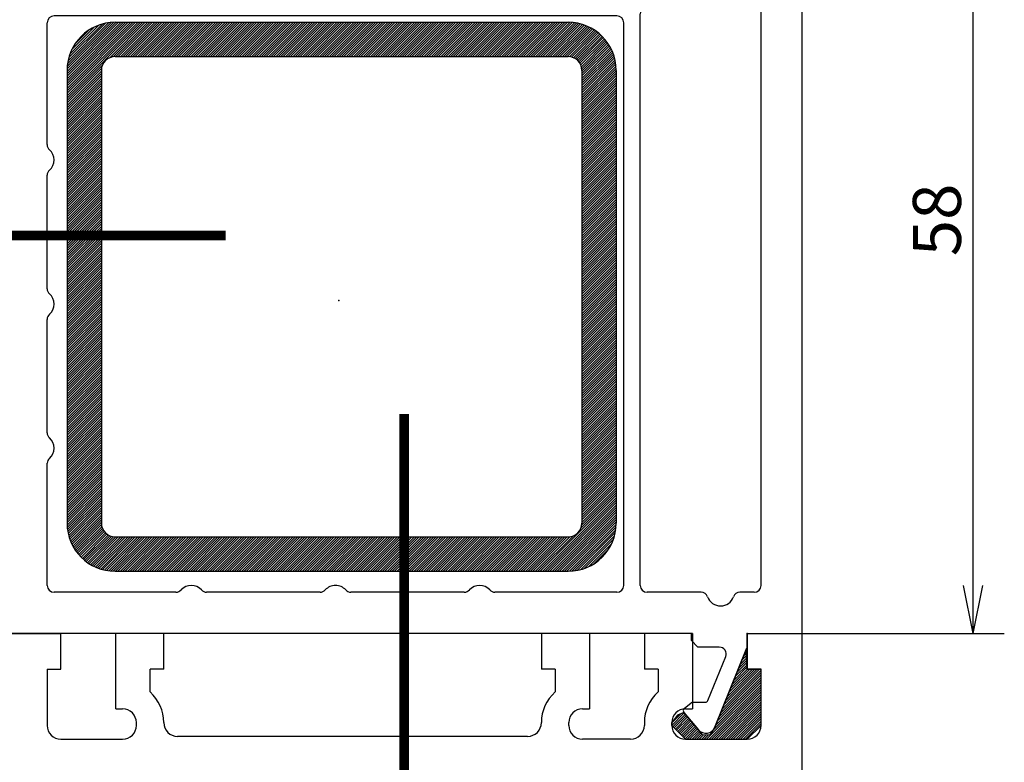
# Model space of a CAD drawing. Units: millimetres. Extents: x 2469 to 2611, y 3439 to 3623.
# Drawn here: x 2542 to 2545, y 3475 to 3478 of the extents above; entities that cross this region are included whole.
import ezdxf

# ---------------------------------------------------------------- set-up
doc = ezdxf.new("R2010")
doc.units = ezdxf.units.MM
doc.linetypes.add('SLD', pattern=[0])
doc.linetypes.add('STRICHPUNKT', pattern=[1, 0.5, -0.25, 0, -0.25])
doc.layers.add('ZUSA_A', color=3, linetype='SLD')
doc.layers.add('ZUSA_I', color=3, linetype='SLD')

# ---------------------------------------------------------------- blocks, each defined once
blk = doc.blocks.new('OUTWDARR')
at = {"color": 3, "linetype": 'SLD'}
for p in [(1, 0.2), (1, -0.2)]:
    blk.add_line(p, (0, 0), dxfattribs=at)
blk = doc.blocks.new('0736')
for p in [(0, 0), (-24.25, -29.749985), (-54, -53.999985)]:
    blk.add_point(p)
at = {"layer": 'ZUSA_A', "color": 3, "linetype": 'SLD'}
for p, q in [((0, 4), (-56.999985, 4)), ((0, 0), (0, 4)), ((-57.999985, 3), (-58, -53.999985)), ((0.804504, 0), (0, 0)), ((6.833707, -2.371954), (1.181182, -0.073668)), ((0.999985, -2.038452), (0.999985, -3.599792)), ((4.885907, -2.875401), (1.688345, -1.57529)), ((5.010573, -3.972602), (5.010573, -3.060676)), ((5.753371, -4.619473), (7.019994, -3.556651)), ((0, -4.09967), (0, -54)), ((0, -4.09967), (0.500107, -4.09967)), ((0.500107, -4.099671), (0.999978, -3.5998)), ((5.471598, -4.594832), (5.057369, -4.101174)), ((-58, -53.999985), (-54, -53.999985)), ((-54, -54.804474), (-54, -53.999969)), ((-49.90033, -54.500107), (-50.400192, -54.999969)), ((0, -54), (-49.90033, -53.999985)), ((-49.90033, -53.999985), (-49.90033, -54.500076)), ((-51.628052, -60.833694), (-53.926331, -55.181168)), ((-51.961548, -54.999954), (-50.400208, -54.999954)), ((-51.124619, -58.88591), (-52.424728, -55.688339)), ((-50.027405, -59.010574), (-50.939331, -59.010574)), ((-49.405182, -59.471603), (-49.898849, -59.057373)), ((-49.380539, -59.753357), (-50.443375, -61.019989))]:
    blk.add_line(p, q, dxfattribs=at)
for centre, radius, start, end in [((-57, 3), 1, 90, 179.999863), ((0.804504, -1), 1, 67.87381, 90.000244), ((1.499985, -2.038452), 0.5, 67.873383, 179.999863), ((6.570053, -3.020416), 0.7, 310.000107, 67.873489), ((4.810577, -3.060669), 0.2, 359.999963, 67.873322), ((5.210587, -3.972595), 0.2, 180.000137, 220.00032), ((5.624817, -4.466263), 0.2, 219.999939, 309.999969), ((-53, -54.804489), 1, 179.99971, 202.126129), ((-51.961548, -55.499969), 0.5, 90, 202.126511), ((-50.939331, -58.810562), 0.2, 202.126709, 270.000076), ((-50.027405, -59.210571), 0.2, 49.999741, 89.999847), ((-49.533737, -59.624802), 0.2, 320.000046, 50.000107), ((-50.979584, -60.570038), 0.7, 202.126556, 319.999908)]:
    blk.add_arc(centre, radius, start, end, dxfattribs=at)
at = {"layer": 'ZUSA_I', "color": 3, "linetype": 'SLD'}
for p, q in [((-3.499999, 1), (-52.944351, 1)), ((-53.297913, 0.146452), (-45.49791, -7.653547)), ((-3.000005, 0.500005), (-3.000005, -0.535781)), ((-54.146439, -0.702076), (-46.346451, -8.502075)), ((-55, -1.055633), (-55, -50.499985)), ((-3.000005, -3.364207), (-3.000005, -7.299994)), ((-3.500005, -7.799994), (-45.144363, -7.799994)), ((-46.199997, -8.855629), (-46.199997, -50.499985)), ((-3.500005, -8.999994), (-44.5, -8.999994)), ((-45, -9.499994), (-45, -50.499985)), ((-3, -9.499999), (-3, -18.381958)), ((-3, -20.618011), (-3, -28.881958)), ((-3, -31.118011), (-3, -39.381958)), ((-3, -41.618011), (-3, -50.499985)), ((-54.5, -50.999985), (-53.464218, -50.999985)), ((-50.635788, -50.999985), (-46.699997, -50.999985)), ((-35.61792, -50.999985), (-44.5, -50.999985)), ((-25.11792, -50.999985), (-33.38208, -50.999985)), ((-14.61792, -50.999985), (-22.88208, -50.999985)), ((-3.5, -50.999985), (-12.402252, -50.999985))]:
    blk.add_line(p, q, dxfattribs=at)
for centre, radius, start, end in [((-52.944366, 0.500005), 0.5, 89.999924, 224.999908), ((-3.5, 0.5), 0.5, 359.999963, 89.999924), ((-54.5, -1.055629), 0.5, 44.999985, 179.999863), ((-2.500005, -0.535781), 0.5, 179.999863, 250.528732), ((-3.000005, -1.949994), 1, 289.471268, 70.528732), ((-2.500005, -3.364207), 0.5, 109.471146, 179.999863), ((-45.144363, -7.299994), 0.5, 225.000107, 270.000076), ((-3.500005, -7.299994), 0.5, 270.000076, 0), ((-46.699997, -8.855629), 0.5, 0, 44.999985), ((-44.5, -9.499994), 0.5, 89.999924, 179.999863), ((-3.500005, -9.499994), 0.5, 0, 89.999924), ((-3.5, -18.381973), 0.5, 311.809937, 359.999144), ((-3.5, -18.381973), 0.5, 311.809937, 359.999144), ((-2.5, -19.5), 1, 131.810425, 228.189377), ((-3.5, -20.618027), 0.5, 0.000838, 48.190063), ((-3.5, -20.618027), 0.5, 0.000838, 48.190063), ((-2.5, -30), 1, 131.701706, 228.189377), ((-3.5, -28.881973), 0.5, 311.809937, 359.999144), ((-3.5, -28.881973), 0.5, 311.809937, 359.999144), ((-3.5, -31.118027), 0.5, 0.000838, 48.190063), ((-3.5, -31.118027), 0.5, 0.000838, 48.190063), ((-3.5, -39.381973), 0.5, 311.809937, 359.999144), ((-3.5, -39.381973), 0.5, 311.809937, 359.999144), ((-2.5, -40.5), 1, 131.810425, 228.189377), ((-3.5, -41.618027), 0.5, 0.000838, 48.190063), ((-3.5, -41.618027), 0.5, 0.000838, 48.190063), ((-54.5, -50.5), 0.5, 180.000137, 270), ((-46.699997, -50.499985), 0.5, 270.000076, 0), ((-44.5, -50.499985), 0.5, 179.999863, 269.999756), ((-35.61792, -50.5), 0.5, 270.000931, 318.190094), ((-35.61792, -50.5), 0.5, 270.000931, 318.190094), ((-34.5, -51.5), 1, 41.810501, 138.189438), ((-33.38208, -50.5), 0.5, 221.810013, 269.999222), ((-33.38208, -50.5), 0.5, 221.810013, 269.999222), ((-25.11792, -50.5), 0.5, 270.000931, 318.190094), ((-24, -51.5), 1, 41.810501, 138.189438), ((-22.88208, -50.5), 0.5, 221.810013, 269.999222), ((-14.61792, -50.5), 0.5, 270.000931, 318.190094), ((-14.61792, -50.5), 0.5, 270.000931, 318.190094), ((-13.5, -51.5), 1, 41.810501, 138.189438), ((-12.38208, -50.5), 0.5, 221.810013, 267.793579), ((-12.38208, -50.5), 0.5, 221.810013, 267.793579), ((-3.5, -50.5), 0.5, 270, 359.999946), ((-53.464218, -51.499985), 0.5, 19.471207, 89.999924), ((-53.464218, -51.499985), 0.5, 19.471207, 89.999924), ((-52.050003, -50.999985), 1, 199.471359, 340.528793), ((-50.635788, -51.499985), 0.5, 89.999924, 160.528641), ((-50.635788, -51.499985), 0.5, 89.999924, 160.528641)]:
    blk.add_arc(centre, radius, start, end, dxfattribs=at)
blk = doc.blocks.new('*X81')
at = {"color": 0}
for p, q in [((-41.382, -179.621), (-40.925, -179.164)), ((-41.261, -179.324), (-40.933, -178.996)), ((-41.14, -179.026), (-40.942, -178.828)), ((-41.019, -178.728), (-40.951, -178.66)), ((-42.593, -182.6), (-39.983, -179.99)), ((-42.472, -182.303), (-40.16, -179.99)), ((-42.351, -182.005), (-40.337, -179.99)), ((-42.23, -181.707), (-40.514, -179.99)), ((-42.109, -181.409), (-40.69, -179.99)), ((-41.988, -181.111), (-40.867, -179.99)), ((-41.867, -180.813), (-40.89, -179.836)), ((-41.745, -180.515), (-40.898, -179.668)), ((-41.624, -180.217), (-40.907, -179.5)), ((-41.503, -179.919), (-40.916, -179.332)), ((-43.078, -183.792), (-39.882, -180.596)), ((-42.957, -183.494), (-39.882, -180.419)), ((-42.836, -183.196), (-39.882, -180.242)), ((-42.714, -182.898), (-39.882, -180.066)), ((-43.846, -185.09), (-39.882, -181.126)), ((-43.669, -185.09), (-39.882, -181.303)), ((-43.411, -184.478), (-39.882, -180.95)), ((-43.199, -184.09), (-39.882, -180.773)), ((-43.492, -185.09), (-39.882, -181.48)), ((-43.316, -185.09), (-39.882, -181.657)), ((-43.139, -185.09), (-39.882, -181.833)), ((-42.962, -185.09), (-39.882, -182.01)), ((-42.785, -185.09), (-39.882, -182.187)), ((-42.608, -185.09), (-39.882, -182.364)), ((-42.432, -185.09), (-39.882, -182.541)), ((-42.255, -185.09), (-39.882, -182.717)), ((-46.382, -184.091), (-45.471, -183.18)), ((-46.382, -183.914), (-45.697, -183.229)), ((-46.293, -184.179), (-45.39, -183.276)), ((-46.205, -184.267), (-45.309, -183.372)), ((-46.116, -184.356), (-45.229, -183.468)), ((-46.028, -184.444), (-45.148, -183.564)), ((-42.078, -185.09), (-39.882, -182.894)), ((-41.901, -185.09), (-39.882, -183.071)), ((-41.725, -185.09), (-39.882, -183.248)), ((-41.548, -185.09), (-39.882, -183.424)), ((-41.371, -185.09), (-39.882, -183.601)), ((-45.94, -184.533), (-45.068, -183.66)), ((-45.851, -184.621), (-44.987, -183.757)), ((-45.763, -184.709), (-44.906, -183.853)), ((-45.674, -184.798), (-44.826, -183.949)), ((-45.586, -184.886), (-44.745, -184.045)), ((-45.498, -184.975), (-44.664, -184.141)), ((-45.409, -185.063), (-44.584, -184.237)), ((-41.194, -185.09), (-39.882, -183.778)), ((-41.017, -185.09), (-39.882, -183.955)), ((-45.26, -185.09), (-44.503, -184.333)), ((-45.083, -185.09), (-44.423, -184.43)), ((-44.906, -185.09), (-44.345, -184.529)), ((-44.73, -185.09), (-44.268, -184.629)), ((-44.553, -185.09), (-44.19, -184.728)), ((-44.376, -185.09), (-44.069, -184.784)), ((-44.199, -185.09), (-43.904, -184.795)), ((-44.023, -185.09), (-43.739, -184.807))]:
    blk.add_line(p, q, dxfattribs=at)
blk = doc.blocks.new('*X83')
at = {"color": 0}
for p, q in [((-12.32, -152.327), (-6.796, -146.803)), ((-12.32, -152.15), (-6.973, -146.803)), ((-12.32, -151.974), (-7.15, -146.803)), ((-12.32, -151.797), (-7.326, -146.803)), ((-12.32, -151.62), (-7.503, -146.803)), ((-12.32, -151.443), (-7.68, -146.803)), ((-12.32, -151.266), (-7.857, -146.803)), ((-12.32, -151.09), (-8.033, -146.803)), ((-12.32, -150.913), (-8.21, -146.803)), ((-12.32, -150.736), (-8.387, -146.803)), ((-12.32, -150.559), (-8.564, -146.803)), ((-12.32, -150.383), (-8.741, -146.803)), ((-12.319, -150.204), (-8.919, -146.805)), ((-12.308, -150.017), (-9.106, -146.815)), ((-12.286, -149.819), (-9.305, -146.837)), ((-12.25, -149.605), (-9.518, -146.874)), ((-12.194, -149.373), (-9.75, -146.929)), ((-12.112, -149.114), (-10.01, -147.012)), ((-9.19, -149.374), (-6.619, -146.803)), ((-8.951, -149.312), (-6.443, -146.803)), ((-8.766, -149.303), (-6.266, -146.803)), ((-8.589, -149.303), (-6.089, -146.803)), ((-8.412, -149.303), (-5.912, -146.803)), ((-8.235, -149.303), (-5.735, -146.803)), ((-8.059, -149.303), (-5.559, -146.803)), ((-7.882, -149.303), (-5.382, -146.803)), ((-7.705, -149.303), (-5.205, -146.803)), ((-7.528, -149.303), (-5.028, -146.803)), ((-7.352, -149.303), (-4.852, -146.803)), ((-7.175, -149.303), (-4.675, -146.803)), ((-6.998, -149.303), (-4.498, -146.803)), ((-6.821, -149.303), (-4.321, -146.803)), ((-6.644, -149.303), (-4.144, -146.803)), ((-6.468, -149.303), (-3.968, -146.803)), ((-6.291, -149.303), (-3.791, -146.803)), ((-6.114, -149.303), (-3.614, -146.803)), ((-5.937, -149.303), (-3.437, -146.803)), ((-5.761, -149.303), (-3.261, -146.803)), ((-5.584, -149.303), (-3.084, -146.803)), ((-5.407, -149.303), (-2.907, -146.803)), ((-5.23, -149.303), (-2.73, -146.803)), ((-5.053, -149.303), (-2.553, -146.803)), ((-4.877, -149.303), (-2.377, -146.803)), ((-4.7, -149.303), (-2.2, -146.803)), ((-4.523, -149.303), (-2.023, -146.803)), ((-4.346, -149.303), (-1.846, -146.803)), ((-4.17, -149.303), (-1.67, -146.803)), ((-3.993, -149.303), (-1.493, -146.803)), ((-3.816, -149.303), (-1.316, -146.803)), ((-3.639, -149.303), (-1.139, -146.803)), ((-3.462, -149.303), (-0.962, -146.803)), ((-3.286, -149.303), (-0.786, -146.803)), ((-3.109, -149.303), (-0.609, -146.803)), ((-2.932, -149.303), (-0.432, -146.803)), ((-2.755, -149.303), (-0.255, -146.803)), ((-2.579, -149.303), (-0.079, -146.803)), ((-2.402, -149.303), (0.098, -146.803)), ((-2.225, -149.303), (0.275, -146.803)), ((-2.048, -149.303), (0.452, -146.803)), ((-1.871, -149.303), (0.629, -146.803)), ((-1.695, -149.303), (0.805, -146.803)), ((-1.518, -149.303), (0.982, -146.803)), ((-1.341, -149.303), (1.159, -146.803)), ((-1.164, -149.303), (1.336, -146.803)), ((-0.988, -149.303), (1.512, -146.803)), ((-0.811, -149.303), (1.689, -146.803)), ((-0.634, -149.303), (1.866, -146.803)), ((-0.457, -149.303), (2.043, -146.803)), ((-0.28, -149.303), (2.22, -146.803)), ((-0.104, -149.303), (2.396, -146.803)), ((0.073, -149.303), (2.573, -146.803)), ((0.25, -149.303), (2.75, -146.803)), ((0.427, -149.303), (2.927, -146.803)), ((0.603, -149.303), (3.103, -146.803)), ((0.78, -149.303), (3.28, -146.803)), ((0.957, -149.303), (3.457, -146.803)), ((1.134, -149.303), (3.634, -146.803)), ((1.311, -149.303), (3.811, -146.803)), ((1.487, -149.303), (3.987, -146.803)), ((1.664, -149.303), (4.164, -146.803)), ((1.841, -149.303), (4.341, -146.803)), ((2.018, -149.303), (4.518, -146.803)), ((2.194, -149.303), (4.694, -146.803)), ((2.371, -149.303), (4.871, -146.803)), ((2.548, -149.303), (5.048, -146.803)), ((2.725, -149.303), (5.225, -146.803)), ((2.902, -149.303), (5.402, -146.803)), ((3.078, -149.303), (5.578, -146.803)), ((3.255, -149.303), (5.755, -146.803)), ((3.432, -149.303), (5.932, -146.803)), ((3.609, -149.303), (6.109, -146.803)), ((3.785, -149.303), (6.285, -146.803)), ((3.962, -149.303), (6.462, -146.803)), ((4.139, -149.303), (6.639, -146.803)), ((4.316, -149.303), (6.816, -146.803)), ((4.493, -149.303), (6.993, -146.803)), ((4.669, -149.303), (7.169, -146.803)), ((4.846, -149.303), (7.346, -146.803)), ((5.023, -149.303), (7.523, -146.803)), ((5.2, -149.303), (7.7, -146.803)), ((5.376, -149.303), (7.876, -146.803)), ((5.553, -149.303), (8.053, -146.803)), ((5.73, -149.303), (8.23, -146.803)), ((5.907, -149.303), (8.407, -146.803)), ((6.084, -149.303), (8.584, -146.803)), ((6.26, -149.303), (8.76, -146.803)), ((6.437, -149.303), (8.937, -146.803)), ((6.614, -149.303), (9.114, -146.803)), ((6.791, -149.303), (9.291, -146.803)), ((6.967, -149.303), (9.467, -146.803)), ((7.144, -149.303), (9.644, -146.803)), ((7.321, -149.303), (9.821, -146.803)), ((7.498, -149.303), (9.998, -146.803)), ((7.675, -149.303), (10.175, -146.803)), ((7.851, -149.303), (10.351, -146.803)), ((8.028, -149.303), (10.528, -146.803)), ((8.205, -149.303), (10.705, -146.803)), ((8.382, -149.303), (10.882, -146.803)), ((8.558, -149.303), (11.058, -146.803)), ((8.735, -149.303), (11.235, -146.803)), ((8.912, -149.303), (11.412, -146.803)), ((9.089, -149.303), (11.589, -146.803)), ((9.265, -149.303), (11.765, -146.803)), ((9.442, -149.303), (11.942, -146.803)), ((9.619, -149.303), (12.119, -146.803)), ((9.796, -149.303), (12.296, -146.803)), ((9.973, -149.303), (12.473, -146.803)), ((10.149, -149.303), (12.649, -146.803)), ((10.326, -149.303), (12.826, -146.803)), ((10.503, -149.303), (13.003, -146.803)), ((10.68, -149.303), (13.18, -146.803)), ((10.856, -149.303), (13.356, -146.803)), ((11.033, -149.303), (13.533, -146.803)), ((11.21, -149.303), (13.71, -146.803)), ((11.387, -149.303), (13.887, -146.803)), ((11.564, -149.303), (14.064, -146.803)), ((11.74, -149.303), (14.24, -146.803)), ((11.917, -149.303), (14.417, -146.803)), ((12.094, -149.303), (14.594, -146.803)), ((12.271, -149.303), (14.771, -146.803)), ((12.447, -149.303), (14.947, -146.803)), ((12.624, -149.303), (15.124, -146.803)), ((12.801, -149.303), (15.301, -146.803)), ((12.978, -149.303), (15.478, -146.803)), ((13.155, -149.303), (15.655, -146.803)), ((13.331, -149.303), (15.831, -146.803)), ((13.508, -149.303), (16.008, -146.803)), ((13.685, -149.303), (16.185, -146.803)), ((13.862, -149.303), (16.362, -146.803)), ((14.038, -149.303), (16.538, -146.803)), ((14.215, -149.303), (16.715, -146.803)), ((14.392, -149.303), (16.892, -146.803)), ((14.569, -149.303), (17.069, -146.803)), ((14.746, -149.303), (17.246, -146.803)), ((14.922, -149.303), (17.422, -146.803)), ((15.099, -149.303), (17.599, -146.803)), ((15.276, -149.303), (17.776, -146.803)), ((15.453, -149.303), (17.953, -146.803)), ((15.629, -149.303), (18.129, -146.803)), ((15.806, -149.303), (18.306, -146.803)), ((15.983, -149.303), (18.483, -146.803)), ((16.16, -149.303), (18.66, -146.803)), ((16.337, -149.303), (18.837, -146.803)), ((16.513, -149.303), (19.013, -146.803)), ((16.69, -149.303), (19.19, -146.803)), ((16.867, -149.303), (19.367, -146.803)), ((17.044, -149.303), (19.544, -146.803)), ((17.22, -149.303), (19.72, -146.803)), ((17.397, -149.303), (19.897, -146.803)), ((17.574, -149.303), (20.074, -146.803)), ((17.751, -149.303), (20.251, -146.803)), ((17.928, -149.303), (20.428, -146.803)), ((18.104, -149.303), (20.604, -146.803)), ((18.281, -149.303), (20.781, -146.803)), ((18.458, -149.303), (20.958, -146.803)), ((18.635, -149.303), (21.135, -146.803)), ((18.811, -149.303), (21.311, -146.803)), ((18.988, -149.303), (21.488, -146.803)), ((19.165, -149.303), (21.665, -146.803)), ((19.342, -149.303), (21.842, -146.803)), ((19.519, -149.303), (22.019, -146.803)), ((19.695, -149.303), (22.195, -146.803)), ((19.872, -149.303), (22.372, -146.803)), ((20.049, -149.303), (22.549, -146.803)), ((20.226, -149.303), (22.726, -146.803)), ((20.402, -149.303), (22.902, -146.803)), ((20.579, -149.303), (23.079, -146.803)), ((20.756, -149.303), (23.256, -146.803)), ((20.933, -149.303), (23.433, -146.803)), ((21.11, -149.303), (23.61, -146.803)), ((21.286, -149.303), (23.786, -146.803)), ((21.463, -149.303), (23.963, -146.803)), ((21.64, -149.303), (24.14, -146.803)), ((21.817, -149.303), (24.314, -146.806)), ((21.993, -149.303), (24.48, -146.816)), ((22.17, -149.303), (24.64, -146.834)), ((22.347, -149.303), (24.793, -146.857)), ((22.524, -149.303), (24.94, -146.887)), ((22.701, -149.303), (25.082, -146.921)), ((22.877, -149.303), (25.219, -146.961)), ((23.054, -149.303), (25.352, -147.005)), ((-11.986, -148.811), (-10.312, -147.137)), ((-11.768, -148.416), (-10.707, -147.356)), ((23.231, -149.303), (25.48, -147.054)), ((23.408, -149.303), (25.605, -147.106)), ((23.584, -149.303), (25.725, -147.163)), ((23.761, -149.303), (25.842, -147.223)), ((23.938, -149.303), (25.955, -147.286)), ((24.115, -149.303), (26.064, -147.354)), ((24.286, -149.309), (26.17, -147.424)), ((24.435, -149.336), (26.273, -147.498)), ((24.567, -149.381), (26.373, -147.575)), ((24.685, -149.44), (26.469, -147.656)), ((24.791, -149.511), (26.563, -147.739)), ((24.885, -149.594), (26.653, -147.826)), ((24.968, -149.687), (26.739, -147.916)), ((25.04, -149.792), (26.823, -148.009)), ((25.099, -149.91), (26.904, -148.105)), ((25.145, -150.041), (26.981, -148.205)), ((25.173, -150.189), (27.055, -148.307)), ((25.18, -150.359), (27.126, -148.413)), ((25.18, -150.536), (27.193, -148.523)), ((25.18, -150.713), (27.257, -148.636)), ((25.18, -150.89), (27.318, -148.752)), ((25.18, -151.066), (27.374, -148.872)), ((25.18, -151.243), (27.427, -148.996)), ((25.18, -151.42), (27.476, -149.124)), ((25.18, -151.597), (27.52, -149.257)), ((25.18, -151.773), (27.56, -149.394)), ((25.18, -151.95), (27.595, -149.535)), ((25.18, -152.127), (27.625, -149.682)), ((25.18, -152.304), (27.649, -149.835)), ((-12.32, -152.504), (-9.749, -149.933)), ((-12.32, -152.681), (-9.811, -150.172)), ((-12.32, -152.857), (-9.82, -150.357)), ((-12.32, -153.034), (-9.82, -150.534)), ((25.18, -152.481), (27.666, -149.994)), ((25.18, -152.657), (27.677, -150.16)), ((25.18, -152.834), (27.68, -150.334)), ((25.18, -153.011), (27.68, -150.511)), ((-12.32, -153.211), (-9.82, -150.711)), ((-12.32, -153.388), (-9.82, -150.888)), ((-12.32, -153.565), (-9.82, -151.065)), ((-12.32, -153.741), (-9.82, -151.241)), ((25.18, -153.188), (27.68, -150.688)), ((25.18, -153.364), (27.68, -150.864)), ((25.18, -153.541), (27.68, -151.041)), ((25.18, -153.718), (27.68, -151.218)), ((-12.32, -153.918), (-9.82, -151.418)), ((-12.32, -154.095), (-9.82, -151.595)), ((-12.32, -154.272), (-9.82, -151.772)), ((-12.32, -154.448), (-9.82, -151.948)), ((25.18, -153.895), (27.68, -151.395)), ((25.18, -154.072), (27.68, -151.572)), ((25.18, -154.248), (27.68, -151.748)), ((25.18, -154.425), (27.68, -151.925)), ((-12.32, -154.625), (-9.82, -152.125)), ((-12.32, -154.802), (-9.82, -152.302)), ((-12.32, -154.979), (-9.82, -152.479)), ((-12.32, -155.156), (-9.82, -152.656)), ((25.18, -154.602), (27.68, -152.102)), ((25.18, -154.779), (27.68, -152.279)), ((25.18, -154.955), (27.68, -152.455)), ((25.18, -155.132), (27.68, -152.632)), ((-12.32, -155.332), (-9.82, -152.832)), ((-12.32, -155.509), (-9.82, -153.009)), ((-12.32, -155.686), (-9.82, -153.186)), ((-12.32, -155.863), (-9.82, -153.363)), ((25.18, -155.309), (27.68, -152.809)), ((25.18, -155.486), (27.68, -152.986)), ((25.18, -155.663), (27.68, -153.163)), ((25.18, -155.839), (27.68, -153.339)), ((-12.32, -156.039), (-9.82, -153.539)), ((-12.32, -156.216), (-9.82, -153.716)), ((-12.32, -156.393), (-9.82, -153.893)), ((-12.32, -156.57), (-9.82, -154.07)), ((25.18, -156.016), (27.68, -153.516)), ((25.18, -156.193), (27.68, -153.693)), ((25.18, -156.37), (27.68, -153.87)), ((25.18, -156.546), (27.68, -154.046)), ((-12.32, -156.747), (-9.82, -154.247)), ((-12.32, -156.923), (-9.82, -154.423)), ((-12.32, -157.1), (-9.82, -154.6)), ((-12.32, -157.277), (-9.82, -154.777)), ((25.18, -156.723), (27.68, -154.223)), ((25.18, -156.9), (27.68, -154.4)), ((25.18, -157.077), (27.68, -154.577)), ((25.18, -157.254), (27.68, -154.754)), ((-12.32, -157.454), (-9.82, -154.954)), ((-12.32, -157.63), (-9.82, -155.13)), ((-12.32, -157.807), (-9.82, -155.307)), ((-12.32, -157.984), (-9.82, -155.484)), ((25.18, -157.43), (27.68, -154.93)), ((25.18, -157.607), (27.68, -155.107)), ((25.18, -157.784), (27.68, -155.284)), ((25.18, -157.961), (27.68, -155.461)), ((-12.32, -158.161), (-9.82, -155.661)), ((-12.32, -158.338), (-9.82, -155.838)), ((-12.32, -158.514), (-9.82, -156.014)), ((-12.32, -158.691), (-9.82, -156.191)), ((25.18, -158.137), (27.68, -155.637)), ((25.18, -158.314), (27.68, -155.814)), ((25.18, -158.491), (27.68, -155.991)), ((25.18, -158.668), (27.68, -156.168)), ((25.18, -158.845), (27.68, -156.345)), ((-12.32, -158.868), (-9.82, -156.368)), ((-12.32, -159.045), (-9.82, -156.545)), ((-12.32, -159.221), (-9.82, -156.721)), ((-12.32, -159.398), (-9.82, -156.898)), ((25.18, -159.021), (27.68, -156.521)), ((25.18, -159.198), (27.68, -156.698)), ((25.18, -159.375), (27.68, -156.875)), ((25.18, -159.552), (27.68, -157.052)), ((-12.32, -159.575), (-9.82, -157.075)), ((-12.32, -159.752), (-9.82, -157.252)), ((-12.32, -159.929), (-9.82, -157.429)), ((-12.32, -160.105), (-9.82, -157.605)), ((-12.32, -160.282), (-9.82, -157.782)), ((25.18, -159.728), (27.68, -157.228)), ((25.18, -159.905), (27.68, -157.405)), ((25.18, -160.082), (27.68, -157.582)), ((25.18, -160.259), (27.68, -157.759)), ((-12.32, -160.459), (-9.82, -157.959)), ((-12.32, -160.636), (-9.82, -158.136)), ((-12.32, -160.812), (-9.82, -158.312)), ((-12.32, -160.989), (-9.82, -158.489)), ((25.18, -160.436), (27.68, -157.936)), ((25.18, -160.612), (27.68, -158.112)), ((25.18, -160.789), (27.68, -158.289)), ((25.18, -160.966), (27.68, -158.466)), ((-12.32, -161.166), (-9.82, -158.666)), ((-12.32, -161.343), (-9.82, -158.843)), ((-12.32, -161.52), (-9.82, -159.02)), ((-12.32, -161.696), (-9.82, -159.196)), ((25.18, -161.143), (27.68, -158.643)), ((25.18, -161.319), (27.68, -158.819)), ((25.18, -161.496), (27.68, -158.996)), ((25.18, -161.673), (27.68, -159.173)), ((-12.32, -161.873), (-9.82, -159.373)), ((-12.32, -162.05), (-9.82, -159.55)), ((-12.32, -162.227), (-9.82, -159.727)), ((-12.32, -162.403), (-9.82, -159.903)), ((25.18, -161.85), (27.68, -159.35)), ((25.18, -162.027), (27.68, -159.527)), ((25.18, -162.203), (27.68, -159.703)), ((25.18, -162.38), (27.68, -159.88)), ((-12.32, -162.58), (-9.82, -160.08)), ((-12.32, -162.757), (-9.82, -160.257)), ((-12.32, -162.934), (-9.82, -160.434)), ((-12.32, -163.111), (-9.82, -160.611)), ((25.18, -162.557), (27.68, -160.057)), ((25.18, -162.734), (27.68, -160.234)), ((25.18, -162.91), (27.68, -160.41)), ((25.18, -163.087), (27.68, -160.587)), ((-12.32, -163.287), (-9.82, -160.787)), ((-12.32, -163.464), (-9.82, -160.964)), ((-12.32, -163.641), (-9.82, -161.141)), ((-12.32, -163.818), (-9.82, -161.318)), ((25.18, -163.264), (27.68, -160.764)), ((25.18, -163.441), (27.68, -160.941)), ((25.18, -163.617), (27.68, -161.117)), ((25.18, -163.794), (27.68, -161.294)), ((-12.32, -163.994), (-9.82, -161.494)), ((-12.32, -164.171), (-9.82, -161.671)), ((-12.32, -164.348), (-9.82, -161.848)), ((-12.32, -164.525), (-9.82, -162.025)), ((25.18, -163.971), (27.68, -161.471)), ((25.18, -164.148), (27.68, -161.648)), ((25.18, -164.325), (27.68, -161.825)), ((25.18, -164.501), (27.68, -162.001)), ((-12.32, -164.701), (-9.82, -162.201)), ((-12.32, -164.878), (-9.82, -162.378)), ((-12.32, -165.055), (-9.82, -162.555)), ((-12.32, -165.232), (-9.82, -162.732)), ((25.18, -164.678), (27.68, -162.178)), ((25.18, -164.855), (27.68, -162.355)), ((25.18, -165.032), (27.68, -162.532)), ((25.18, -165.208), (27.68, -162.708)), ((-12.32, -165.409), (-9.82, -162.909)), ((-12.32, -165.585), (-9.82, -163.085)), ((-12.32, -165.762), (-9.82, -163.262)), ((-12.32, -165.939), (-9.82, -163.439)), ((25.18, -165.385), (27.68, -162.885)), ((25.18, -165.562), (27.68, -163.062)), ((25.18, -165.739), (27.68, -163.239)), ((25.18, -165.916), (27.68, -163.416)), ((-12.32, -166.116), (-9.82, -163.616)), ((-12.32, -166.292), (-9.82, -163.792)), ((-12.32, -166.469), (-9.82, -163.969)), ((-12.32, -166.646), (-9.82, -164.146)), ((25.18, -166.092), (27.68, -163.592)), ((25.18, -166.269), (27.68, -163.769)), ((25.18, -166.446), (27.68, -163.946)), ((25.18, -166.623), (27.68, -164.123)), ((-12.32, -166.823), (-9.82, -164.323)), ((-12.32, -167), (-9.82, -164.5)), ((-12.32, -167.176), (-9.82, -164.676)), ((-12.32, -167.353), (-9.82, -164.853)), ((25.18, -166.799), (27.68, -164.299)), ((25.18, -166.976), (27.68, -164.476)), ((25.18, -167.153), (27.68, -164.653)), ((25.18, -167.33), (27.68, -164.83)), ((-12.32, -167.53), (-9.82, -165.03)), ((-12.32, -167.707), (-9.82, -165.207)), ((-12.32, -167.883), (-9.82, -165.383)), ((-12.32, -168.06), (-9.82, -165.56)), ((25.18, -167.507), (27.68, -165.007)), ((25.18, -167.683), (27.68, -165.183)), ((25.18, -167.86), (27.68, -165.36)), ((25.18, -168.037), (27.68, -165.537)), ((-12.32, -168.237), (-9.82, -165.737)), ((-12.32, -168.414), (-9.82, -165.914)), ((-12.32, -168.591), (-9.82, -166.091)), ((-12.32, -168.767), (-9.82, -166.267)), ((25.18, -168.214), (27.68, -165.714)), ((25.18, -168.39), (27.68, -165.89)), ((25.18, -168.567), (27.68, -166.067)), ((25.18, -168.744), (27.68, -166.244)), ((-12.32, -168.944), (-9.82, -166.444)), ((-12.32, -169.121), (-9.82, -166.621)), ((-12.32, -169.298), (-9.82, -166.798)), ((-12.32, -169.474), (-9.82, -166.974)), ((25.18, -168.921), (27.68, -166.421)), ((25.18, -169.098), (27.68, -166.598)), ((25.18, -169.274), (27.68, -166.774)), ((25.18, -169.451), (27.68, -166.951)), ((-12.32, -169.651), (-9.82, -167.151)), ((-12.32, -169.828), (-9.82, -167.328)), ((-12.32, -170.005), (-9.82, -167.505)), ((-12.32, -170.182), (-9.82, -167.682)), ((25.18, -169.628), (27.68, -167.128)), ((25.18, -169.805), (27.68, -167.305)), ((25.18, -169.981), (27.68, -167.481)), ((25.18, -170.158), (27.68, -167.658)), ((-12.32, -170.358), (-9.82, -167.858)), ((-12.32, -170.535), (-9.82, -168.035)), ((-12.32, -170.712), (-9.82, -168.212)), ((-12.32, -170.889), (-9.82, -168.389)), ((25.18, -170.335), (27.68, -167.835)), ((25.18, -170.512), (27.68, -168.012)), ((25.18, -170.689), (27.68, -168.189)), ((25.18, -170.865), (27.68, -168.365)), ((-12.32, -171.065), (-9.82, -168.565)), ((-12.32, -171.242), (-9.82, -168.742)), ((-12.32, -171.419), (-9.82, -168.919)), ((-12.32, -171.596), (-9.82, -169.096)), ((25.18, -171.042), (27.68, -168.542)), ((25.18, -171.219), (27.68, -168.719)), ((25.18, -171.396), (27.68, -168.896)), ((25.18, -171.572), (27.68, -169.072)), ((25.18, -171.749), (27.68, -169.249)), ((-12.32, -171.773), (-9.82, -169.273)), ((-12.32, -171.949), (-9.82, -169.449)), ((-12.32, -172.126), (-9.82, -169.626)), ((-12.32, -172.303), (-9.82, -169.803)), ((25.18, -171.926), (27.68, -169.426)), ((25.18, -172.103), (27.68, -169.603)), ((25.18, -172.28), (27.68, -169.78)), ((25.18, -172.456), (27.68, -169.956)), ((-12.32, -172.48), (-9.82, -169.98)), ((-12.32, -172.656), (-9.82, -170.156)), ((-12.32, -172.833), (-9.82, -170.333)), ((-12.32, -173.01), (-9.82, -170.51)), ((-12.32, -173.187), (-9.82, -170.687)), ((25.18, -172.633), (27.68, -170.133)), ((25.18, -172.81), (27.68, -170.31)), ((25.18, -172.987), (27.68, -170.487)), ((25.18, -173.163), (27.68, -170.663)), ((-12.32, -173.364), (-9.82, -170.864)), ((-12.32, -173.54), (-9.82, -171.04)), ((-12.32, -173.717), (-9.82, -171.217)), ((-12.32, -173.894), (-9.82, -171.394)), ((25.18, -173.34), (27.68, -170.84)), ((25.18, -173.517), (27.68, -171.017)), ((25.18, -173.694), (27.68, -171.194)), ((25.18, -173.871), (27.68, -171.371)), ((-12.32, -174.071), (-9.82, -171.571)), ((-12.32, -174.247), (-9.82, -171.747)), ((-12.32, -174.424), (-9.82, -171.924)), ((-12.32, -174.601), (-9.82, -172.101)), ((25.18, -174.047), (27.68, -171.547)), ((25.18, -174.224), (27.68, -171.724)), ((25.18, -174.401), (27.68, -171.901)), ((25.18, -174.578), (27.68, -172.078)), ((-12.32, -174.778), (-9.82, -172.278)), ((-12.32, -174.955), (-9.82, -172.455)), ((-12.32, -175.131), (-9.82, -172.631)), ((-12.32, -175.308), (-9.82, -172.808)), ((25.18, -174.754), (27.68, -172.254)), ((25.18, -174.931), (27.68, -172.431)), ((25.18, -175.108), (27.68, -172.608)), ((25.18, -175.285), (27.68, -172.785)), ((-12.32, -175.485), (-9.82, -172.985)), ((-12.32, -175.662), (-9.82, -173.162)), ((-12.32, -175.838), (-9.82, -173.338)), ((-12.32, -176.015), (-9.82, -173.515)), ((25.18, -175.462), (27.68, -172.962)), ((25.18, -175.638), (27.68, -173.138)), ((25.18, -175.815), (27.68, -173.315)), ((25.18, -175.992), (27.68, -173.492)), ((-12.32, -176.192), (-9.82, -173.692)), ((-12.32, -176.369), (-9.82, -173.869)), ((-12.32, -176.546), (-9.82, -174.046)), ((-12.32, -176.722), (-9.82, -174.222)), ((25.18, -176.169), (27.68, -173.669)), ((25.18, -176.345), (27.68, -173.845)), ((25.18, -176.522), (27.68, -174.022)), ((25.18, -176.699), (27.68, -174.199)), ((-12.32, -176.899), (-9.82, -174.399)), ((-12.32, -177.076), (-9.82, -174.576)), ((-12.32, -177.253), (-9.82, -174.753)), ((-12.32, -177.429), (-9.82, -174.929)), ((25.18, -176.876), (27.68, -174.376)), ((25.18, -177.053), (27.68, -174.553)), ((25.18, -177.229), (27.68, -174.729)), ((25.18, -177.406), (27.68, -174.906)), ((-12.32, -177.606), (-9.82, -175.106)), ((-12.32, -177.783), (-9.82, -175.283)), ((-12.32, -177.96), (-9.82, -175.46)), ((-12.32, -178.137), (-9.82, -175.637)), ((25.18, -177.583), (27.68, -175.083)), ((25.18, -177.76), (27.68, -175.26)), ((25.18, -177.936), (27.68, -175.436)), ((25.18, -178.113), (27.68, -175.613)), ((-12.32, -178.313), (-9.82, -175.813)), ((-12.32, -178.49), (-9.82, -175.99)), ((-12.32, -178.667), (-9.82, -176.167)), ((-12.32, -178.844), (-9.82, -176.344)), ((25.18, -178.29), (27.68, -175.79)), ((25.18, -178.467), (27.68, -175.967)), ((25.18, -178.644), (27.68, -176.144)), ((25.18, -178.82), (27.68, -176.32)), ((-12.32, -179.02), (-9.82, -176.52)), ((-12.32, -179.197), (-9.82, -176.697)), ((-12.32, -179.374), (-9.82, -176.874)), ((-12.32, -179.551), (-9.82, -177.051)), ((25.18, -178.997), (27.68, -176.497)), ((25.18, -179.174), (27.68, -176.674)), ((25.18, -179.351), (27.68, -176.851)), ((25.18, -179.527), (27.68, -177.027)), ((-12.32, -179.728), (-9.82, -177.228)), ((-12.32, -179.904), (-9.82, -177.404)), ((-12.32, -180.081), (-9.82, -177.581)), ((-12.32, -180.258), (-9.82, -177.758)), ((25.18, -179.704), (27.68, -177.204)), ((25.18, -179.881), (27.68, -177.381)), ((25.18, -180.058), (27.68, -177.558)), ((25.18, -180.235), (27.68, -177.735)), ((-12.32, -180.435), (-9.82, -177.935)), ((-12.32, -180.611), (-9.82, -178.111)), ((-12.32, -180.788), (-9.82, -178.288)), ((-12.32, -180.965), (-9.82, -178.465)), ((25.18, -180.411), (27.68, -177.911)), ((25.18, -180.588), (27.68, -178.088)), ((25.18, -180.765), (27.68, -178.265)), ((25.18, -180.942), (27.68, -178.442)), ((-12.32, -181.142), (-9.82, -178.642)), ((-12.32, -181.319), (-9.82, -178.819)), ((-12.32, -181.495), (-9.82, -178.995)), ((-12.32, -181.672), (-9.82, -179.172)), ((25.18, -181.118), (27.68, -178.618)), ((25.18, -181.295), (27.68, -178.795)), ((25.18, -181.472), (27.68, -178.972)), ((25.18, -181.649), (27.68, -179.149)), ((-12.32, -181.849), (-9.82, -179.349)), ((-12.32, -182.026), (-9.82, -179.526)), ((-12.32, -182.202), (-9.82, -179.702)), ((-12.32, -182.379), (-9.82, -179.879)), ((25.18, -181.825), (27.68, -179.325)), ((25.18, -182.002), (27.68, -179.502)), ((25.18, -182.179), (27.68, -179.679)), ((25.18, -182.356), (27.68, -179.856)), ((-12.32, -182.556), (-9.82, -180.056)), ((-12.32, -182.733), (-9.82, -180.233)), ((-12.32, -182.909), (-9.82, -180.409)), ((-12.32, -183.086), (-9.82, -180.586)), ((25.18, -182.533), (27.68, -180.033)), ((25.18, -182.709), (27.68, -180.209)), ((25.18, -182.886), (27.68, -180.386)), ((25.18, -183.063), (27.68, -180.563)), ((-12.32, -183.263), (-9.82, -180.763)), ((-12.317, -183.437), (-9.82, -180.94)), ((-12.307, -183.604), (-9.82, -181.117)), ((-12.29, -183.763), (-9.82, -181.293)), ((22.147, -186.803), (27.68, -181.27)), ((22.324, -186.803), (27.68, -181.447)), ((25.115, -183.659), (27.68, -181.093)), ((25.173, -183.424), (27.68, -180.916)), ((25.18, -183.24), (27.68, -180.74)), ((-12.266, -183.916), (-9.82, -181.47)), ((-12.236, -184.063), (-9.82, -181.647)), ((-12.202, -184.205), (-9.82, -181.824)), ((-12.162, -184.343), (-9.82, -182)), ((22.5, -186.803), (27.68, -181.624)), ((22.677, -186.803), (27.68, -181.8)), ((22.854, -186.803), (27.68, -181.977)), ((23.031, -186.803), (27.68, -182.154)), ((-12.118, -184.475), (-9.82, -182.177)), ((-12.069, -184.604), (-9.82, -182.354)), ((-12.017, -184.728), (-9.82, -182.531)), ((-11.961, -184.848), (-9.82, -182.708)), ((-11.9, -184.965), (-9.82, -182.884)), ((23.208, -186.803), (27.68, -182.331)), ((23.384, -186.803), (27.68, -182.507)), ((23.561, -186.803), (27.68, -182.684)), ((23.738, -186.803), (27.68, -182.861)), ((-11.837, -185.078), (-9.82, -183.061)), ((-11.77, -185.187), (-9.82, -183.238)), ((-11.699, -185.294), (-9.814, -183.409)), ((-11.625, -185.396), (-9.787, -183.558)), ((23.915, -186.803), (27.68, -183.038)), ((24.091, -186.803), (27.68, -183.215)), ((24.269, -186.802), (27.679, -183.392)), ((24.456, -186.792), (27.669, -183.579)), ((-11.548, -185.496), (-9.742, -183.69)), ((-11.467, -185.593), (-9.683, -183.808)), ((-11.384, -185.686), (-9.612, -183.914)), ((-11.297, -185.776), (-9.529, -184.008)), ((-11.207, -185.863), (-9.436, -184.091)), ((-11.114, -185.946), (-9.331, -184.163)), ((-11.018, -186.027), (-9.214, -184.222)), ((-10.919, -186.104), (-9.082, -184.268)), ((-10.816, -186.178), (-8.934, -184.297)), ((-10.71, -186.249), (-8.764, -184.303)), ((-10.6, -186.316), (-8.587, -184.303)), ((-10.488, -186.38), (-8.41, -184.303)), ((-10.371, -186.441), (-8.234, -184.303)), ((-10.251, -186.497), (-8.057, -184.303)), ((-10.127, -186.55), (-7.88, -184.303)), ((-9.999, -186.599), (-7.703, -184.303)), ((-9.866, -186.643), (-7.527, -184.303)), ((-9.729, -186.683), (-7.35, -184.303)), ((-9.588, -186.718), (-7.173, -184.303)), ((-9.441, -186.748), (-6.996, -184.303)), ((-9.288, -186.772), (-6.819, -184.303)), ((-9.129, -186.79), (-6.643, -184.303)), ((-8.963, -186.8), (-6.466, -184.303)), ((-8.789, -186.803), (-6.289, -184.303)), ((-8.612, -186.803), (-6.112, -184.303)), ((-8.436, -186.803), (-5.936, -184.303)), ((-8.259, -186.803), (-5.759, -184.303)), ((-8.082, -186.803), (-5.582, -184.303)), ((-7.905, -186.803), (-5.405, -184.303)), ((-7.728, -186.803), (-5.228, -184.303)), ((-7.552, -186.803), (-5.052, -184.303)), ((-7.375, -186.803), (-4.875, -184.303)), ((-7.198, -186.803), (-4.698, -184.303)), ((-7.021, -186.803), (-4.521, -184.303)), ((-6.845, -186.803), (-4.345, -184.303)), ((-6.668, -186.803), (-4.168, -184.303)), ((-6.491, -186.803), (-3.991, -184.303)), ((-6.314, -186.803), (-3.814, -184.303)), ((-6.137, -186.803), (-3.637, -184.303)), ((-5.961, -186.803), (-3.461, -184.303)), ((-5.784, -186.803), (-3.284, -184.303)), ((-5.607, -186.803), (-3.107, -184.303)), ((-5.43, -186.803), (-2.93, -184.303)), ((-5.254, -186.803), (-2.754, -184.303)), ((-5.077, -186.803), (-2.577, -184.303)), ((-4.9, -186.803), (-2.4, -184.303)), ((-4.723, -186.803), (-2.223, -184.303)), ((-4.546, -186.803), (-2.046, -184.303)), ((-4.37, -186.803), (-1.87, -184.303)), ((-4.193, -186.803), (-1.693, -184.303)), ((-4.016, -186.803), (-1.516, -184.303)), ((-3.839, -186.803), (-1.339, -184.303)), ((-3.663, -186.803), (-1.163, -184.303)), ((-3.486, -186.803), (-0.986, -184.303)), ((-3.309, -186.803), (-0.809, -184.303)), ((-3.132, -186.803), (-0.632, -184.303)), ((-2.955, -186.803), (-0.455, -184.303)), ((-2.779, -186.803), (-0.279, -184.303)), ((-2.602, -186.803), (-0.102, -184.303)), ((-2.425, -186.803), (0.075, -184.303)), ((-2.248, -186.803), (0.252, -184.303)), ((-2.072, -186.803), (0.428, -184.303)), ((-1.895, -186.803), (0.605, -184.303)), ((-1.718, -186.803), (0.782, -184.303)), ((-1.541, -186.803), (0.959, -184.303)), ((-1.364, -186.803), (1.136, -184.303)), ((-1.188, -186.803), (1.312, -184.303)), ((-1.011, -186.803), (1.489, -184.303)), ((-0.834, -186.803), (1.666, -184.303)), ((-0.657, -186.803), (1.843, -184.303)), ((-0.481, -186.803), (2.019, -184.303)), ((-0.304, -186.803), (2.196, -184.303)), ((-0.127, -186.803), (2.373, -184.303)), ((0.05, -186.803), (2.55, -184.303)), ((0.227, -186.803), (2.727, -184.303)), ((0.403, -186.803), (2.903, -184.303)), ((0.58, -186.803), (3.08, -184.303)), ((0.757, -186.803), (3.257, -184.303)), ((0.934, -186.803), (3.434, -184.303)), ((1.11, -186.803), (3.61, -184.303)), ((1.287, -186.803), (3.787, -184.303)), ((1.464, -186.803), (3.964, -184.303)), ((1.641, -186.803), (4.141, -184.303)), ((1.818, -186.803), (4.318, -184.303)), ((1.994, -186.803), (4.494, -184.303)), ((2.171, -186.803), (4.671, -184.303)), ((2.348, -186.803), (4.848, -184.303)), ((2.525, -186.803), (5.025, -184.303)), ((2.701, -186.803), (5.201, -184.303)), ((2.878, -186.803), (5.378, -184.303)), ((3.055, -186.803), (5.555, -184.303)), ((3.232, -186.803), (5.732, -184.303)), ((3.409, -186.803), (5.909, -184.303)), ((3.585, -186.803), (6.085, -184.303)), ((3.762, -186.803), (6.262, -184.303)), ((3.939, -186.803), (6.439, -184.303)), ((4.116, -186.803), (6.616, -184.303)), ((4.292, -186.803), (6.792, -184.303)), ((4.469, -186.803), (6.969, -184.303)), ((4.646, -186.803), (7.146, -184.303)), ((4.823, -186.803), (7.323, -184.303)), ((5, -186.803), (7.5, -184.303)), ((5.176, -186.803), (7.676, -184.303)), ((5.353, -186.803), (7.853, -184.303)), ((5.53, -186.803), (8.03, -184.303)), ((5.707, -186.803), (8.207, -184.303)), ((5.883, -186.803), (8.383, -184.303)), ((6.06, -186.803), (8.56, -184.303)), ((6.237, -186.803), (8.737, -184.303)), ((6.414, -186.803), (8.914, -184.303)), ((6.59, -186.803), (9.09, -184.303)), ((6.767, -186.803), (9.267, -184.303)), ((6.944, -186.803), (9.444, -184.303)), ((7.121, -186.803), (9.621, -184.303)), ((7.298, -186.803), (9.798, -184.303)), ((7.474, -186.803), (9.974, -184.303)), ((7.651, -186.803), (10.151, -184.303)), ((7.828, -186.803), (10.328, -184.303)), ((8.005, -186.803), (10.505, -184.303)), ((8.181, -186.803), (10.681, -184.303)), ((8.358, -186.803), (10.858, -184.303)), ((8.535, -186.803), (11.035, -184.303)), ((8.712, -186.803), (11.212, -184.303)), ((8.889, -186.803), (11.389, -184.303)), ((9.065, -186.803), (11.565, -184.303)), ((9.242, -186.803), (11.742, -184.303)), ((9.419, -186.803), (11.919, -184.303)), ((9.596, -186.803), (12.096, -184.303)), ((9.772, -186.803), (12.272, -184.303)), ((9.949, -186.803), (12.449, -184.303)), ((10.126, -186.803), (12.626, -184.303)), ((10.303, -186.803), (12.803, -184.303)), ((10.48, -186.803), (12.98, -184.303)), ((10.656, -186.803), (13.156, -184.303)), ((10.833, -186.803), (13.333, -184.303)), ((11.01, -186.803), (13.51, -184.303)), ((11.187, -186.803), (13.687, -184.303)), ((11.363, -186.803), (13.863, -184.303)), ((11.54, -186.803), (14.04, -184.303)), ((11.717, -186.803), (14.217, -184.303)), ((11.894, -186.803), (14.394, -184.303)), ((12.071, -186.803), (14.571, -184.303)), ((12.247, -186.803), (14.747, -184.303)), ((12.424, -186.803), (14.924, -184.303)), ((12.601, -186.803), (15.101, -184.303)), ((12.778, -186.803), (15.278, -184.303)), ((12.954, -186.803), (15.454, -184.303)), ((13.131, -186.803), (15.631, -184.303)), ((13.308, -186.803), (15.808, -184.303)), ((13.485, -186.803), (15.985, -184.303)), ((13.662, -186.803), (16.162, -184.303)), ((13.838, -186.803), (16.338, -184.303)), ((14.015, -186.803), (16.515, -184.303)), ((14.192, -186.803), (16.692, -184.303)), ((14.369, -186.803), (16.869, -184.303)), ((14.545, -186.803), (17.045, -184.303)), ((14.722, -186.803), (17.222, -184.303)), ((14.899, -186.803), (17.399, -184.303)), ((15.076, -186.803), (17.576, -184.303)), ((15.253, -186.803), (17.753, -184.303)), ((15.429, -186.803), (17.929, -184.303)), ((15.606, -186.803), (18.106, -184.303)), ((15.783, -186.803), (18.283, -184.303)), ((15.96, -186.803), (18.46, -184.303)), ((16.136, -186.803), (18.636, -184.303)), ((16.313, -186.803), (18.813, -184.303)), ((16.49, -186.803), (18.99, -184.303)), ((16.667, -186.803), (19.167, -184.303)), ((16.844, -186.803), (19.344, -184.303)), ((17.02, -186.803), (19.52, -184.303)), ((17.197, -186.803), (19.697, -184.303)), ((17.374, -186.803), (19.874, -184.303)), ((17.551, -186.803), (20.051, -184.303)), ((17.727, -186.803), (20.227, -184.303)), ((17.904, -186.803), (20.404, -184.303)), ((18.081, -186.803), (20.581, -184.303)), ((18.258, -186.803), (20.758, -184.303)), ((18.435, -186.803), (20.935, -184.303)), ((18.611, -186.803), (21.111, -184.303)), ((18.788, -186.803), (21.288, -184.303)), ((18.965, -186.803), (21.465, -184.303)), ((19.142, -186.803), (21.642, -184.303)), ((19.318, -186.803), (21.818, -184.303)), ((19.495, -186.803), (21.995, -184.303)), ((19.672, -186.803), (22.172, -184.303)), ((19.849, -186.803), (22.349, -184.303)), ((20.026, -186.803), (22.526, -184.303)), ((20.202, -186.803), (22.702, -184.303)), ((20.379, -186.803), (22.879, -184.303)), ((20.556, -186.803), (23.056, -184.303)), ((20.733, -186.803), (23.233, -184.303)), ((20.909, -186.803), (23.409, -184.303)), ((21.086, -186.803), (23.586, -184.303)), ((21.263, -186.803), (23.763, -184.303)), ((21.44, -186.803), (23.94, -184.303)), ((21.617, -186.803), (24.117, -184.303)), ((21.793, -186.803), (24.301, -184.296)), ((21.97, -186.803), (24.535, -184.238)), ((24.654, -186.771), (27.648, -183.777)), ((24.866, -186.735), (27.612, -183.99)), ((25.098, -186.681), (27.558, -184.221)), ((25.355, -186.6), (27.477, -184.478)), ((25.655, -186.477), (27.354, -184.778)), ((26.042, -186.267), (27.144, -185.165))]:
    blk.add_line(p, q, dxfattribs=at)
blk = doc.blocks.new('3')
at = {"color": 2, "linetype": 'SLD'}
for p, q in [((131.5855, 2015.8515), (131.5855, 2010.0515)), ((130.3421, 2010.0515), (131.8141, 2010.0515))]:
    blk.add_line(p, q, dxfattribs=at)
at = {"color": 6}
for p, q in [((125.3372, 2014.5047), (128.6372, 2014.5047)), ((125.3372, 2014.2547), (128.6372, 2014.2547)), ((124.9872, 2014.1547), (124.9872, 2010.8547)), ((125.2372, 2014.1547), (125.2372, 2010.8547)), ((128.7372, 2014.1547), (128.7372, 2010.8547)), ((128.9872, 2014.1547), (128.9872, 2010.8547)), ((125.3372, 2010.7547), (128.6372, 2010.7547)), ((125.3372, 2010.5047), (128.6372, 2010.5047))]:
    blk.add_line(p, q, dxfattribs=at)
at = {"color": 3, "linetype": 'SLD'}
for p, q in [((124.5421, 2010.0515), (124.9421, 2010.0515)), ((124.9421, 2009.7915), (124.9421, 2010.0515)), ((124.9421, 2009.7915), (124.9421, 2010.0515)), ((125.3421, 2009.5015), (125.3421, 2010.0515)), ((125.3421, 2009.5015), (125.3421, 2010.0515)), ((125.6921, 2010.0515), (125.3421, 2010.0515)), ((125.6921, 2009.7915), (125.6921, 2010.0515)), ((128.7921, 2010.0515), (128.4421, 2010.0515)), ((128.4421, 2010.0515), (128.4421, 2009.7915)), ((128.7921, 2010.0515), (128.7921, 2009.5015)), ((129.1921, 2010.0515), (129.1921, 2009.7915)), ((129.5421, 2010.0515), (129.1921, 2010.0515)), ((129.5421, 2010.0515), (129.5421, 2009.5015)), ((129.5422, 2010.0515), (129.5422, 2009.5015)), ((129.9421, 2010.0515), (130.3421, 2010.0515)), ((129.9421, 2010.0515), (129.9421, 2009.7915)), ((129.9422, 2010.0515), (129.9422, 2009.7915)), ((129.9422, 2010.0515), (130.3422, 2010.0515)), ((130.3421, 2003.7413), (130.3421, 2010.0515)), ((124.8421, 2009.7915), (124.8421, 2009.3815)), ((124.8421, 2009.7915), (124.9421, 2009.7915)), ((124.8421, 2009.7915), (124.8421, 2009.3815)), ((124.8421, 2009.7915), (124.9421, 2009.7915)), ((125.5921, 2009.6252), (125.5921, 2009.7915)), ((125.6921, 2009.7915), (125.5921, 2009.7915)), ((128.5421, 2009.7915), (128.4421, 2009.7915)), ((128.5421, 2009.7915), (128.5421, 2009.6252)), ((129.2921, 2009.7915), (129.1921, 2009.7915)), ((129.2921, 2009.7915), (129.2921, 2009.6252)), ((129.9421, 2009.7915), (130.0421, 2009.7915)), ((129.9421, 2009.7915), (130.0421, 2009.7915)), ((130.0421, 2009.3815), (130.0421, 2009.7915)), ((130.0421, 2009.3815), (130.0421, 2009.7915)), ((125.3421, 2009.5015), (125.3921, 2009.5015)), ((125.3421, 2009.5015), (125.3921, 2009.5015)), ((128.7421, 2009.5015), (128.7921, 2009.5015)), ((129.4921, 2009.5015), (129.5421, 2009.5015)), ((129.4921, 2009.5015), (129.5421, 2009.5015)), ((125.4921, 2009.3815), (125.4921, 2009.4015)), ((125.4921, 2009.3815), (125.4921, 2009.4015)), ((128.6421, 2009.3815), (128.6421, 2009.4015)), ((129.1921, 2009.4015), (129.1921, 2009.3815)), ((129.3921, 2009.3815), (129.3921, 2009.4015)), ((129.3921, 2009.3815), (129.3921, 2009.4015)), ((128.3421, 2009.3015), (125.7921, 2009.3015)), ((124.9421, 2009.2815), (125.3921, 2009.2815)), ((124.9421, 2009.2815), (125.3921, 2009.2815)), ((129.0921, 2009.2815), (128.7421, 2009.2815)), ((129.4921, 2009.2815), (129.9421, 2009.2815)), ((129.4921, 2009.2815), (129.9421, 2009.2815))]:
    blk.add_line(p, q, dxfattribs=at)
at = {"color": 2, "linetype": 'STRICHPUNKT', "const_width": 0.07}
for points in [[(120.0877, 2012.9515), (126.1422, 2012.9515)], [(127.4422, 2011.6515), (127.4422, 2005.5933)]]:
    blk.add_lwpolyline(points, dxfattribs=at)
blk.add_lwpolyline([(129.9348, 2009.9334), (129.705, 2009.3682), (129.6684, 2009.309), (129.6152, 2009.3128), (129.5865, 2009.3495), (129.4802, 2009.4762), (129.4326, 2009.4554), (129.3921, 2009.4015), (129.3921, 2009.3815), (129.4921, 2009.2815), (129.9421, 2009.2815), (130.0421, 2009.3815), (130.0421, 2009.7915), (129.9421, 2009.7915), (129.9348, 2009.9334)])
at = {"color": 6}
for centre, radius, start, end in [((125.3372, 2014.1547), 0.35, 90, 180), ((128.6372, 2014.1547), 0.35, 0, 90), ((125.3372, 2014.1547), 0.1, 90, 180), ((128.6372, 2014.1547), 0.1, 0, 90), ((125.3372, 2010.8547), 0.35, 180, 270), ((125.3372, 2010.8547), 0.1, 180, 270), ((128.6372, 2010.8547), 0.1, 270, 0), ((128.6372, 2010.8547), 0.35, 270, 0)]:
    blk.add_arc(centre, radius, start, end, dxfattribs=at)
at = {"color": 3, "linetype": 'SLD'}
for centre, radius, start, end in [((125.3921, 2009.4015), 0.3, 0.00004, 48.18968), ((128.7421, 2009.4015), 0.3, 131.81027, 179.99994), ((129.4921, 2009.4015), 0.3, 131.81027, 179.99994), ((125.3921, 2009.4015), 0.1, 359.99998, 90), ((125.3921, 2009.4015), 0.1, 359.99998, 90), ((128.7421, 2009.4015), 0.1, 90, 179.99994), ((129.4921, 2009.4015), 0.1, 90, 179.99994), ((129.4921, 2009.4015), 0.1, 90, 179.99994), ((124.9421, 2009.3815), 0.1, 180.00014, 270), ((124.9421, 2009.3815), 0.1, 180.00014, 270), ((125.3921, 2009.3815), 0.1, 270, 359.99998), ((125.3921, 2009.3815), 0.1, 270, 359.99998), ((125.7921, 2009.4015), 0.1, 180.00014, 270), ((128.3421, 2009.4015), 0.1, 270, 359.99998), ((128.7421, 2009.3815), 0.1, 180.00014, 270), ((129.0921, 2009.3815), 0.1, 270, 359.99998), ((129.4921, 2009.3815), 0.1, 180.00014, 270), ((129.4921, 2009.3815), 0.1, 180.00014, 270), ((129.9421, 2009.3815), 0.1, 270, 359.99998), ((129.9421, 2009.3815), 0.1, 270, 359.99998)]:
    blk.add_arc(centre, radius, start, end, dxfattribs=at)
at = {"xscale": 0.09999999999990905, "yscale": 0.09999999999990905, "zscale": 0.1, "rotation": 270.0000000009608}
blk.add_blockref('0736', (129.9422, 2010.0515), dxfattribs=at)
at = {"color": 6, "xscale": 0.09999999999999432, "yscale": 0.09999999999990905, "zscale": 0.1}
blk.add_blockref('*X83', (126.2192, 2029.185), dxfattribs=at)
at = {"color": 2, "xscale": 0.3499998000000583, "yscale": 0.3499997999999778, "zscale": 0.3499998, "rotation": 89.99992400031937}
blk.add_blockref('OUTWDARR', (131.5855, 2010.0515), dxfattribs=at)
at = {"xscale": 0.09999999999999432, "yscale": 0.09999999999990905, "zscale": 0.1}
blk.add_blockref('*X81', (134.0303, 2027.7906), dxfattribs=at)
at = {"color": 2}
blk.add_text('58', height=0.35, rotation=89.99992, dxfattribs=at).set_placement((131.498, 2012.7997))

msp = doc.modelspace()

# ---------------------------------------------------------------- block references
at = {"xscale": 0.5, "yscale": 0.5, "zscale": 0.5}
msp.add_blockref('3', (2479.3673, 2470.8277), dxfattribs=at)

doc.saveas('drawing.dxf')
